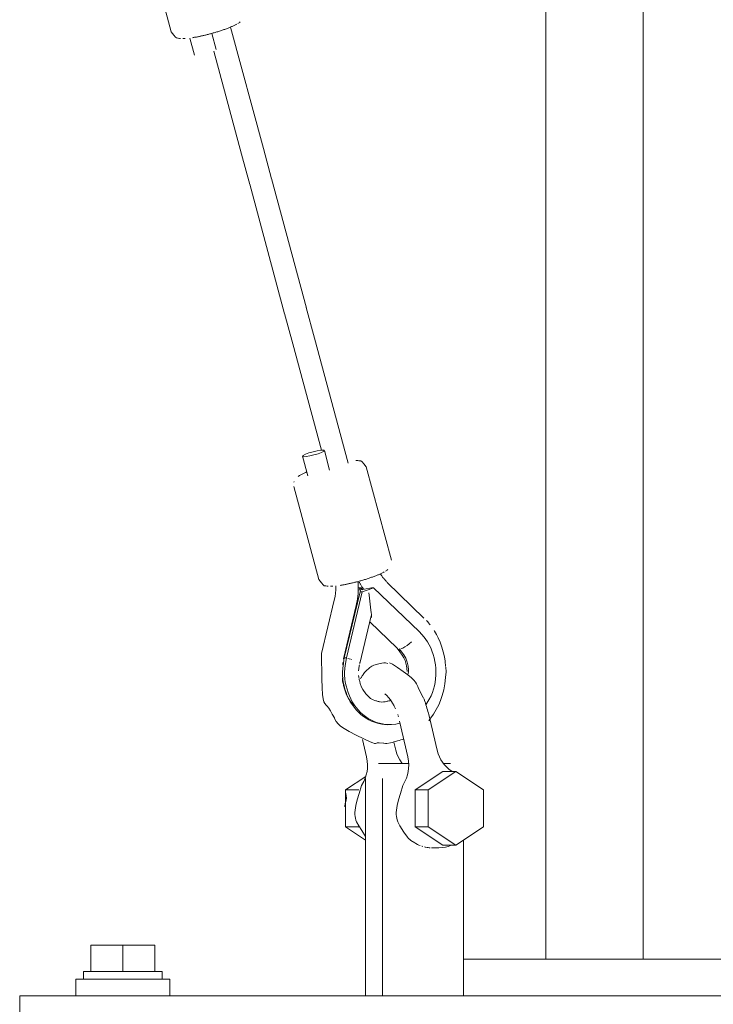
# Model space of a CAD drawing. Units: millimetres. Extents: x 0 to 400, y 0 to 277.
# Drawn here: x 9 to 10, y 191 to 193 of the extents above; entities that cross this region are included whole.
import ezdxf

# ---------------------------------------------------------------- set-up
doc = ezdxf.new("R2010")
doc.units = ezdxf.units.MM
doc.header["$MEASUREMENT"] = 0
doc.layers.add('Layer17', color=7, linetype='Continuous')

msp = doc.modelspace()

# ---------------------------------------------------------------- linework, layer by layer
at = {"layer": 'Layer17', "color": 7, "linetype": 'Continuous', "lineweight": 18}
for p, q in [((9.9397, 191.4073), (9.9397, 193.2671)), ((10.0697, 191.4073), (10.0697, 193.2671)), ((9.4402, 192.6435), (9.4067, 192.7676)), ((9.5206, 192.6506), (9.5197, 192.6502)), ((9.5215, 192.6509), (9.5206, 192.6506)), ((9.5224, 192.6513), (9.5215, 192.6509)), ((9.5233, 192.6518), (9.5224, 192.6513)), ((9.5241, 192.6522), (9.5233, 192.6518)), ((9.525, 192.6526), (9.5241, 192.6522)), ((9.5258, 192.653), (9.525, 192.6526)), ((9.5266, 192.6534), (9.5258, 192.653)), ((9.5273, 192.6538), (9.5266, 192.6534)), ((9.5306, 192.6559), (9.529, 192.6548)), ((9.5323, 192.6572), (9.5312, 192.6563)), ((9.4435, 192.6392), (9.4402, 192.6435)), ((9.4457, 192.6366), (9.4435, 192.6392)), ((9.4768, 192.6374), (9.4759, 192.6372)), ((9.4777, 192.6376), (9.4768, 192.6374)), ((9.4787, 192.6378), (9.4777, 192.6376)), ((9.4796, 192.638), (9.4787, 192.6378)), ((9.4806, 192.6382), (9.4796, 192.638)), ((9.4817, 192.6384), (9.4806, 192.6382)), ((9.4827, 192.6387), (9.4817, 192.6384)), ((9.4838, 192.6389), (9.4827, 192.6387)), ((9.4848, 192.6392), (9.4838, 192.6389)), ((9.4859, 192.6394), (9.4848, 192.6392)), ((9.4871, 192.6397), (9.4859, 192.6394)), ((9.4882, 192.64), (9.4871, 192.6397)), ((9.4893, 192.6403), (9.4882, 192.64)), ((9.4904, 192.6406), (9.4893, 192.6403)), ((9.4916, 192.6409), (9.4904, 192.6406)), ((9.4927, 192.6412), (9.4916, 192.6409)), ((9.4939, 192.6415), (9.4927, 192.6412)), ((9.4951, 192.6418), (9.4939, 192.6415)), ((9.4944, 192.6416), (9.5002, 192.6203)), ((9.4962, 192.6422), (9.4951, 192.6418)), ((9.4974, 192.6425), (9.4962, 192.6422)), ((9.4986, 192.6428), (9.4974, 192.6425)), ((9.4998, 192.6432), (9.4986, 192.6428)), ((9.501, 192.6436), (9.4998, 192.6432)), ((9.5022, 192.6439), (9.501, 192.6436)), ((9.5034, 192.6443), (9.5022, 192.6439)), ((9.5046, 192.6447), (9.5034, 192.6443)), ((9.5058, 192.6451), (9.5046, 192.6447)), ((9.507, 192.6455), (9.5058, 192.6451)), ((9.5082, 192.6459), (9.507, 192.6455)), ((9.5093, 192.6462), (9.5082, 192.6459)), ((9.5105, 192.6466), (9.5093, 192.6462)), ((9.5116, 192.647), (9.5105, 192.6466)), ((9.5127, 192.6474), (9.5116, 192.647)), ((9.5138, 192.6478), (9.5127, 192.6474)), ((9.5148, 192.6482), (9.5138, 192.6478)), ((9.5159, 192.6486), (9.5148, 192.6482)), ((9.5169, 192.649), (9.5159, 192.6486)), ((9.5178, 192.6494), (9.5169, 192.649)), ((9.5188, 192.6498), (9.5178, 192.6494)), ((9.5197, 192.6502), (9.5188, 192.6498)), ((9.5193, 192.65), (9.563, 192.4883)), ((9.4473, 192.6355), (9.4457, 192.6366)), ((9.4489, 192.6352), (9.4473, 192.6355)), ((9.4514, 192.635), (9.4493, 192.6352)), ((9.4526, 192.6347), (9.4514, 192.635)), ((9.4588, 192.6348), (9.4557, 192.6347)), ((9.4712, 192.6125), (9.465, 192.6354)), ((9.4695, 192.6361), (9.4686, 192.6359)), ((9.4704, 192.6362), (9.4695, 192.6361)), ((9.4713, 192.6364), (9.4704, 192.6362)), ((9.4722, 192.6365), (9.4713, 192.6364)), ((9.4732, 192.6367), (9.4722, 192.6365)), ((9.4741, 192.6368), (9.4732, 192.6367)), ((9.475, 192.637), (9.4741, 192.6368)), ((9.4759, 192.6372), (9.475, 192.637)), ((9.534, 192.4805), (9.4969, 192.6179)), ((9.5449, 192.44), (9.534, 192.4805)), ((9.563, 192.4883), (9.5739, 192.4478)), ((9.5914, 192.2677), (9.5448, 192.4405)), ((9.5738, 192.4483), (9.6204, 192.2755)), ((9.6202, 192.276), (9.6312, 192.2355)), ((9.6022, 192.2277), (9.5913, 192.2682)), ((9.6312, 192.2355), (9.6762, 192.0685)), ((9.6404, 192.0861), (9.6022, 192.2277)), ((9.6349, 192.0852), (9.6397, 192.086)), ((9.6397, 192.086), (9.643, 192.0862)), ((9.643, 192.0862), (9.644, 192.086)), ((9.6225, 192.0517), (9.6154, 192.0779)), ((9.6156, 192.0783), (9.6163, 192.079)), ((9.6167, 192.0773), (9.6158, 192.0775)), ((9.6163, 192.079), (9.6192, 192.0805)), ((9.6201, 192.0775), (9.6167, 192.0773)), ((9.6192, 192.0805), (9.6238, 192.0823)), ((9.6249, 192.0783), (9.6201, 192.0775)), ((9.6238, 192.0823), (9.6293, 192.0839)), ((9.6305, 192.0796), (9.6249, 192.0783)), ((9.6293, 192.0839), (9.6349, 192.0852)), ((9.636, 192.0813), (9.6305, 192.0796)), ((9.6405, 192.083), (9.636, 192.0813)), ((9.6435, 192.0845), (9.6405, 192.083)), ((9.6442, 192.0852), (9.6435, 192.0845)), ((9.6444, 192.0857), (9.6514, 192.0595)), ((9.6862, 192.0724), (9.689, 192.0721)), ((9.689, 192.0721), (9.6904, 192.072)), ((9.6908, 192.0719), (9.693, 192.0716)), ((9.693, 192.0716), (9.6948, 192.0704)), ((9.6948, 192.0704), (9.6971, 192.0678)), ((9.6971, 192.0678), (9.7002, 192.0636)), ((9.7002, 192.0636), (9.7337, 191.9394)), ((9.6096, 192.0511), (9.6114, 192.0523)), ((9.6114, 192.0523), (9.6137, 192.0536)), ((9.6137, 192.0536), (9.6146, 192.054)), ((9.6146, 192.054), (9.6155, 192.0545)), ((9.6155, 192.0545), (9.6165, 192.055)), ((9.6165, 192.055), (9.6175, 192.0554)), ((9.6175, 192.0554), (9.6185, 192.0559)), ((9.6185, 192.0559), (9.6195, 192.0563)), ((9.6195, 192.0563), (9.6203, 192.0567)), ((9.6203, 192.0567), (9.621, 192.057)), ((9.6036, 192.0433), (9.604, 192.0443)), ((9.6371, 191.9134), (9.6036, 192.0375)), ((9.704, 191.9153), (9.7028, 191.915)), ((9.7051, 191.9158), (9.704, 191.9153)), ((9.7063, 191.9162), (9.7051, 191.9158)), ((9.7074, 191.9165), (9.7063, 191.9162)), ((9.7085, 191.9169), (9.7074, 191.9165)), ((9.7096, 191.9173), (9.7085, 191.9169)), ((9.7107, 191.9177), (9.7096, 191.9173)), ((9.7118, 191.9181), (9.7107, 191.9177)), ((9.7128, 191.9185), (9.7118, 191.9181)), ((9.7138, 191.9189), (9.7128, 191.9185)), ((9.7148, 191.9193), (9.7138, 191.9189)), ((9.7157, 191.9197), (9.7148, 191.9193)), ((9.7167, 191.92), (9.7157, 191.9197)), ((9.7176, 191.9204), (9.7167, 191.92)), ((9.7185, 191.9208), (9.7176, 191.9204)), ((9.7193, 191.9212), (9.7185, 191.9208)), ((9.7202, 191.9217), (9.7193, 191.9212)), ((9.7194, 191.9206), (9.7199, 191.92)), ((9.7199, 191.92), (9.7203, 191.9193)), ((9.7211, 191.9221), (9.7202, 191.9217)), ((9.7203, 191.9193), (9.7209, 191.9185)), ((9.7209, 191.9185), (9.7215, 191.9177)), ((9.7219, 191.9225), (9.7211, 191.9221)), ((9.7215, 191.9177), (9.7221, 191.9168)), ((9.7227, 191.9229), (9.7219, 191.9225)), ((9.7221, 191.9168), (9.7227, 191.916)), ((9.7235, 191.9234), (9.7227, 191.9229)), ((9.7227, 191.916), (9.7234, 191.9151)), ((9.7242, 191.9237), (9.7235, 191.9234)), ((9.7275, 191.9257), (9.7259, 191.9247)), ((9.7292, 191.9271), (9.7281, 191.9262)), ((9.6404, 191.909), (9.6371, 191.9134)), ((9.6427, 191.9065), (9.6404, 191.909)), ((9.6443, 191.9053), (9.6427, 191.9065)), ((9.6459, 191.9051), (9.6443, 191.9053)), ((9.6483, 191.9048), (9.6463, 191.9051)), ((9.6495, 191.9046), (9.6483, 191.9048)), ((9.6558, 191.9046), (9.6527, 191.9045)), ((9.6595, 191.8998), (9.6596, 191.905)), ((9.6664, 191.906), (9.6656, 191.9058)), ((9.6674, 191.9061), (9.6664, 191.906)), ((9.6683, 191.9062), (9.6674, 191.9061)), ((9.6692, 191.9064), (9.6683, 191.9062)), ((9.6701, 191.9066), (9.6692, 191.9064)), ((9.671, 191.9067), (9.6701, 191.9066)), ((9.6719, 191.9069), (9.671, 191.9067)), ((9.6728, 191.9071), (9.6719, 191.9069)), ((9.6737, 191.9073), (9.6728, 191.9071)), ((9.6747, 191.9075), (9.6737, 191.9073)), ((9.6756, 191.9077), (9.6747, 191.9075)), ((9.6766, 191.9079), (9.6756, 191.9077)), ((9.6776, 191.9081), (9.6766, 191.9079)), ((9.6786, 191.9083), (9.6776, 191.9081)), ((9.6796, 191.9085), (9.6786, 191.9083)), ((9.6807, 191.9088), (9.6796, 191.9085)), ((9.6818, 191.9091), (9.6807, 191.9088)), ((9.6829, 191.9093), (9.6818, 191.9091)), ((9.684, 191.9096), (9.6829, 191.9093)), ((9.6851, 191.9099), (9.684, 191.9096)), ((9.6862, 191.9102), (9.6851, 191.9099)), ((9.6874, 191.9105), (9.6862, 191.9102)), ((9.6885, 191.9107), (9.6874, 191.9105)), ((9.6897, 191.9111), (9.6885, 191.9107)), ((9.6896, 191.9023), (9.6893, 191.8949)), ((9.6894, 191.911), (9.6896, 191.9023)), ((9.6908, 191.9114), (9.6897, 191.9111)), ((9.6929, 191.9025), (9.6901, 191.9025)), ((9.692, 191.9117), (9.6908, 191.9114)), ((9.6911, 191.9095), (9.6908, 191.9102)), ((9.6916, 191.9088), (9.6911, 191.9095)), ((9.692, 191.908), (9.6916, 191.9088)), ((9.6917, 191.9013), (9.6929, 191.9025)), ((9.6932, 191.912), (9.692, 191.9117)), ((9.6925, 191.9072), (9.692, 191.908)), ((9.6929, 191.9064), (9.6925, 191.9072)), ((9.6935, 191.9056), (9.6929, 191.9064)), ((9.6929, 191.9025), (9.6955, 191.9)), ((9.6944, 191.9124), (9.6932, 191.912)), ((9.694, 191.9048), (9.6935, 191.9056)), ((9.6945, 191.904), (9.694, 191.9048)), ((9.6956, 191.9127), (9.6944, 191.9124)), ((9.695, 191.9032), (9.6945, 191.904)), ((9.6955, 191.9025), (9.695, 191.9032)), ((9.6959, 191.9018), (9.6955, 191.9025)), ((9.6968, 191.9131), (9.6956, 191.9127)), ((9.698, 191.9135), (9.6968, 191.9131)), ((9.7073, 191.9025), (9.6979, 191.9005)), ((9.6992, 191.9138), (9.698, 191.9135)), ((9.7004, 191.9142), (9.6992, 191.9138)), ((9.7016, 191.9146), (9.7004, 191.9142)), ((9.7028, 191.915), (9.7016, 191.9146)), ((9.7026, 191.8998), (9.7101, 191.9025)), ((9.7101, 191.9025), (9.7073, 191.9025)), ((9.7709, 191.8441), (9.7101, 191.9025)), ((9.7234, 191.9151), (9.7241, 191.9143)), ((9.7241, 191.9143), (9.7248, 191.9135)), ((9.7248, 191.9135), (9.7255, 191.9127)), ((9.7255, 191.9127), (9.7262, 191.912)), ((9.7262, 191.912), (9.7268, 191.9113)), ((9.7268, 191.9113), (9.7274, 191.9107)), ((9.7274, 191.9107), (9.7279, 191.9102)), ((9.7283, 191.9098), (9.7772, 191.8622)), ((9.6576, 191.886), (9.6586, 191.8911)), ((9.6586, 191.8911), (9.6592, 191.8954)), ((9.6592, 191.8954), (9.6595, 191.8998)), ((9.6709, 191.8091), (9.6922, 191.897)), ((9.6737, 191.8091), (9.695, 191.897)), ((9.6893, 191.8949), (9.6884, 191.8876)), ((9.6914, 191.8999), (9.6895, 191.8995)), ((9.6913, 191.9005), (9.6917, 191.9013)), ((9.6924, 191.8997), (9.6914, 191.8999)), ((9.6927, 191.8998), (9.6916, 191.9)), ((9.6922, 191.897), (9.6926, 191.8988)), ((9.6922, 191.897), (9.695, 191.897)), ((9.6979, 191.9005), (9.6927, 191.8998)), ((9.695, 191.897), (9.7026, 191.8998)), ((9.6964, 191.9012), (9.6959, 191.9018)), ((9.7037, 191.8957), (9.7041, 191.8925)), ((9.7041, 191.8925), (9.7045, 191.8888)), ((9.6407, 191.8149), (9.6576, 191.886)), ((9.6868, 191.8791), (9.6699, 191.8079)), ((9.6884, 191.8876), (9.6868, 191.8791)), ((9.7045, 191.8888), (9.705, 191.8848)), ((9.705, 191.8848), (9.7055, 191.8807)), ((9.7055, 191.8807), (9.706, 191.8766)), ((9.706, 191.8766), (9.7065, 191.8728)), ((9.7068, 191.865), (9.6915, 191.8017)), ((9.7065, 191.8728), (9.7069, 191.8695)), ((9.7072, 191.8633), (9.7068, 191.865)), ((9.7069, 191.8695), (9.7072, 191.8668)), ((9.7072, 191.8668), (9.7074, 191.8631)), ((9.7415, 191.822), (9.7049, 191.8571)), ((9.7805, 191.8588), (9.7817, 191.8575)), ((9.7817, 191.8575), (9.7837, 191.8552)), ((9.7837, 191.8552), (9.7842, 191.8546)), ((9.7843, 191.8544), (9.7854, 191.853)), ((9.7773, 191.8366), (9.7709, 191.8441)), ((9.7819, 191.8303), (9.7773, 191.8366)), ((9.7907, 191.8456), (9.7911, 191.8449)), ((9.7911, 191.8449), (9.7938, 191.8402)), ((9.7938, 191.8402), (9.7961, 191.8358)), ((9.7519, 191.8237), (9.7489, 191.8222)), ((9.7546, 191.8255), (9.7519, 191.8237)), ((9.7573, 191.8277), (9.7546, 191.8255)), ((9.7604, 191.8305), (9.7573, 191.8277)), ((9.7842, 191.8265), (9.7819, 191.8303)), ((9.7862, 191.8226), (9.7842, 191.8265)), ((9.7961, 191.8358), (9.7987, 191.83)), ((9.7987, 191.83), (9.801, 191.8236)), ((9.801, 191.8236), (9.803, 191.817)), ((9.6412, 191.781), (9.6407, 191.8149)), ((9.7451, 191.8171), (9.7415, 191.822)), ((9.7443, 191.821), (9.7479, 191.8167)), ((9.748, 191.8129), (9.7451, 191.8171)), ((9.7475, 191.8216), (9.7463, 191.8213)), ((9.7489, 191.8222), (9.7475, 191.8216)), ((9.7479, 191.8167), (9.7505, 191.8132)), ((9.7503, 191.8091), (9.748, 191.8129)), ((9.7505, 191.8132), (9.7518, 191.811)), ((9.7518, 191.811), (9.7529, 191.8087)), ((9.7879, 191.8183), (9.7862, 191.8226)), ((9.7895, 191.8137), (9.7879, 191.8183)), ((9.7907, 191.8091), (9.7895, 191.8137)), ((9.803, 191.817), (9.8045, 191.8105)), ((9.8045, 191.8105), (9.8053, 191.8049)), ((9.6689, 191.803), (9.6686, 191.802)), ((9.6686, 191.8013), (9.669, 191.8004)), ((9.6686, 191.7906), (9.6693, 191.7988)), ((9.669, 191.8004), (9.6697, 191.7994)), ((9.6693, 191.7988), (9.6709, 191.8091)), ((9.6709, 191.8091), (9.6737, 191.8091)), ((9.6714, 191.7906), (9.6721, 191.7988)), ((9.6721, 191.7988), (9.6737, 191.8091)), ((9.6758, 191.8085), (9.6794, 191.8073)), ((9.68, 191.8071), (9.6807, 191.8069)), ((9.6908, 191.7984), (9.6906, 191.7971)), ((9.6909, 191.8026), (9.6915, 191.8021)), ((9.6911, 191.7999), (9.6909, 191.7986)), ((9.7051, 191.7962), (9.7075, 191.798)), ((9.7075, 191.798), (9.7104, 191.7993)), ((9.7104, 191.7993), (9.7152, 191.8008)), ((9.7152, 191.8008), (9.7211, 191.8022)), ((9.7211, 191.8022), (9.7238, 191.8026)), ((9.7238, 191.8026), (9.7258, 191.8023)), ((9.7261, 191.8023), (9.7292, 191.8016)), ((9.7314, 191.8027), (9.7351, 191.8007)), ((9.7351, 191.8007), (9.7418, 191.7963)), ((9.752, 191.8055), (9.7503, 191.8091)), ((9.7532, 191.8022), (9.752, 191.8055)), ((9.7529, 191.8087), (9.7548, 191.8036)), ((9.754, 191.7986), (9.7532, 191.8022)), ((9.7545, 191.795), (9.754, 191.7986)), ((9.7548, 191.8036), (9.7561, 191.7979)), ((9.7561, 191.7979), (9.7567, 191.7932)), ((9.7918, 191.8044), (9.7907, 191.8091)), ((9.7925, 191.7998), (9.7918, 191.8044)), ((9.793, 191.7953), (9.7925, 191.7998)), ((9.8053, 191.8049), (9.8061, 191.7975)), ((9.6686, 191.786), (9.6686, 191.7906)), ((9.6689, 191.7814), (9.6686, 191.786)), ((9.6714, 191.786), (9.6714, 191.7906)), ((9.6717, 191.7814), (9.6714, 191.786)), ((9.6901, 191.7931), (9.6901, 191.7917)), ((9.6901, 191.7856), (9.6902, 191.7835)), ((9.6904, 191.7957), (9.6902, 191.7935)), ((9.6906, 191.7971), (9.6904, 191.7957)), ((9.694, 191.7836), (9.6945, 191.7844)), ((9.6945, 191.7844), (9.695, 191.7853)), ((9.695, 191.7853), (9.6955, 191.7861)), ((9.6955, 191.7861), (9.696, 191.7869)), ((9.696, 191.7869), (9.6979, 191.7896)), ((9.6979, 191.7896), (9.7001, 191.7919)), ((9.7001, 191.7919), (9.7043, 191.7956)), ((9.7043, 191.7956), (9.705, 191.7961)), ((9.7418, 191.7963), (9.7493, 191.7911)), ((9.7493, 191.7911), (9.7557, 191.7864)), ((9.7547, 191.7909), (9.7545, 191.795)), ((9.7557, 191.7864), (9.7605, 191.7825)), ((9.7565, 191.79), (9.7558, 191.7869)), ((9.7567, 191.7932), (9.7565, 191.79)), ((9.7927, 191.7812), (9.7931, 191.7859)), ((9.7932, 191.7906), (9.793, 191.7953)), ((9.7931, 191.7859), (9.7932, 191.7906)), ((9.8066, 191.7904), (9.8061, 191.7831)), ((9.8062, 191.7967), (9.8066, 191.7904)), ((9.6416, 191.7691), (9.6412, 191.781)), ((9.6687, 191.782), (9.6684, 191.7807)), ((9.6684, 191.7807), (9.6685, 191.7791)), ((9.6685, 191.7791), (9.6692, 191.7759)), ((9.6694, 191.7836), (9.6687, 191.782)), ((9.6696, 191.7768), (9.6689, 191.7814)), ((9.6692, 191.7759), (9.6695, 191.7748)), ((9.6695, 191.7748), (9.6698, 191.7736)), ((9.6706, 191.772), (9.6696, 191.7768)), ((9.6698, 191.7736), (9.6701, 191.7723)), ((9.6702, 191.7727), (9.6699, 191.774)), ((9.6701, 191.7723), (9.6705, 191.7709)), ((9.6706, 191.772), (9.6702, 191.7727)), ((9.6718, 191.7673), (9.6706, 191.772)), ((9.6723, 191.7768), (9.6717, 191.7814)), ((9.6733, 191.7719), (9.6723, 191.7768)), ((9.6746, 191.7673), (9.6733, 191.7719)), ((9.6902, 191.7835), (9.6906, 191.7815)), ((9.6908, 191.7807), (9.691, 191.7798)), ((9.691, 191.7798), (9.6913, 191.7788)), ((9.6913, 191.7788), (9.6915, 191.7778)), ((9.6915, 191.7778), (9.6918, 191.7767)), ((9.6918, 191.7767), (9.6921, 191.7757)), ((9.6921, 191.7757), (9.6923, 191.7747)), ((9.6923, 191.7747), (9.6926, 191.7737)), ((9.6926, 191.7737), (9.6937, 191.7702)), ((9.6927, 191.7813), (9.6931, 191.782)), ((9.6931, 191.782), (9.6935, 191.7828)), ((9.6935, 191.7828), (9.694, 191.7836)), ((9.7605, 191.7825), (9.7636, 191.7796)), ((9.7636, 191.7796), (9.7658, 191.7769)), ((9.7658, 191.7769), (9.7674, 191.7744)), ((9.7674, 191.7744), (9.7689, 191.7711)), ((9.7689, 191.7711), (9.7695, 191.7695)), ((9.7898, 191.7673), (9.7911, 191.7719)), ((9.7911, 191.7719), (9.792, 191.7765)), ((9.792, 191.7765), (9.7927, 191.7812)), ((9.8051, 191.7745), (9.8036, 191.7664)), ((9.8061, 191.7831), (9.8051, 191.7745)), ((9.6421, 191.7605), (9.6416, 191.7691)), ((9.6427, 191.7547), (9.6421, 191.7605)), ((9.6705, 191.7709), (9.6708, 191.7694)), ((9.6708, 191.7694), (9.6712, 191.768)), ((9.6712, 191.768), (9.6717, 191.7665)), ((9.6717, 191.7665), (9.6721, 191.7652)), ((9.6733, 191.7628), (9.6718, 191.7673)), ((9.6721, 191.7652), (9.674, 191.76)), ((9.675, 191.7586), (9.6733, 191.7628)), ((9.674, 191.76), (9.6765, 191.7551)), ((9.676, 191.7628), (9.6746, 191.7673)), ((9.6768, 191.7546), (9.675, 191.7586)), ((9.6777, 191.7585), (9.676, 191.7628)), ((9.6795, 191.7545), (9.6777, 191.7585)), ((9.6937, 191.7702), (9.6956, 191.7669)), ((9.6956, 191.7669), (9.6998, 191.7614)), ((9.6998, 191.7614), (9.7041, 191.7567)), ((9.7277, 191.7591), (9.7252, 191.7613)), ((9.7301, 191.7565), (9.7277, 191.7591)), ((9.7695, 191.7695), (9.7722, 191.7638)), ((9.7722, 191.7638), (9.7761, 191.7565)), ((9.7837, 191.753), (9.7867, 191.7587)), ((9.7867, 191.7587), (9.7884, 191.7629)), ((9.7884, 191.7629), (9.7898, 191.7673)), ((9.8016, 191.7589), (9.7993, 191.7522)), ((9.8036, 191.7664), (9.8016, 191.7589)), ((9.6436, 191.7507), (9.6427, 191.7547)), ((9.6448, 191.7481), (9.6436, 191.7507)), ((9.6467, 191.746), (9.6448, 191.7481)), ((9.6482, 191.7446), (9.6467, 191.746)), ((9.6765, 191.7551), (9.6792, 191.7508)), ((9.6789, 191.7507), (9.6768, 191.7546)), ((9.6813, 191.7468), (9.6789, 191.7507)), ((9.6792, 191.7508), (9.6827, 191.7456)), ((9.6816, 191.7505), (9.6795, 191.7545)), ((9.6839, 191.7432), (9.6813, 191.7468)), ((9.684, 191.7467), (9.6816, 191.7505)), ((9.6827, 191.7456), (9.6835, 191.7446)), ((9.6866, 191.7431), (9.684, 191.7467)), ((9.7041, 191.7567), (9.7059, 191.7551)), ((9.7059, 191.7551), (9.7077, 191.7539)), ((9.7077, 191.7539), (9.7095, 191.753)), ((9.7095, 191.753), (9.7117, 191.7522)), ((9.7117, 191.7522), (9.7128, 191.7519)), ((9.7128, 191.7519), (9.7139, 191.7517)), ((9.7139, 191.7517), (9.715, 191.7514)), ((9.715, 191.7514), (9.7161, 191.7511)), ((9.7161, 191.7511), (9.7171, 191.7509)), ((9.7171, 191.7509), (9.7181, 191.7507)), ((9.7181, 191.7507), (9.719, 191.7505)), ((9.7197, 191.7504), (9.721, 191.7501)), ((9.721, 191.7501), (9.7233, 191.7503)), ((9.7233, 191.7503), (9.7243, 191.7505)), ((9.7243, 191.7505), (9.7255, 191.7507)), ((9.7255, 191.7507), (9.7267, 191.7509)), ((9.7267, 191.7509), (9.728, 191.7512)), ((9.728, 191.7512), (9.7292, 191.7514)), ((9.7292, 191.7514), (9.7304, 191.7517)), ((9.7326, 191.753), (9.7301, 191.7565)), ((9.7304, 191.7517), (9.7315, 191.7519)), ((9.7315, 191.7519), (9.7324, 191.7521)), ((9.7354, 191.7487), (9.7326, 191.753)), ((9.7374, 191.7451), (9.7354, 191.7487)), ((9.7379, 191.7439), (9.7375, 191.7449)), ((9.7764, 191.756), (9.7775, 191.7539)), ((9.7775, 191.7539), (9.7784, 191.751)), ((9.7786, 191.7503), (9.7791, 191.7486)), ((9.7791, 191.7486), (9.7797, 191.7467)), ((9.7797, 191.7467), (9.7804, 191.7444)), ((9.7799, 191.7467), (9.7837, 191.753)), ((9.7968, 191.7463), (9.7935, 191.7402)), ((9.7993, 191.7522), (9.7968, 191.7463)), ((9.6502, 191.7421), (9.6482, 191.7446)), ((9.6524, 191.7386), (9.6502, 191.7421)), ((9.655, 191.7341), (9.6524, 191.7386)), ((9.6577, 191.729), (9.655, 191.7341)), ((9.6868, 191.7398), (9.6839, 191.7432)), ((9.6895, 191.7397), (9.6866, 191.7431)), ((9.6899, 191.7366), (9.6868, 191.7398)), ((9.6925, 191.7365), (9.6895, 191.7397)), ((9.6931, 191.7337), (9.6899, 191.7366)), ((9.6957, 191.7336), (9.6925, 191.7365)), ((9.6964, 191.731), (9.6931, 191.7337)), ((9.6991, 191.7309), (9.6957, 191.7336)), ((9.7393, 191.741), (9.7379, 191.7439)), ((9.7426, 191.7322), (9.7422, 191.7335)), ((9.7431, 191.7307), (9.7428, 191.7316)), ((9.7804, 191.7444), (9.7811, 191.7421)), ((9.7811, 191.7421), (9.7818, 191.7398)), ((9.7818, 191.7398), (9.7825, 191.7376)), ((9.7825, 191.7376), (9.7831, 191.7355)), ((9.7831, 191.7355), (9.7836, 191.7338)), ((9.7836, 191.7338), (9.7947, 191.6863)), ((9.7897, 191.7339), (9.7852, 191.7273)), ((9.7935, 191.7402), (9.7897, 191.7339)), ((9.6581, 191.7282), (9.6577, 191.729)), ((9.6603, 191.7242), (9.6581, 191.7282)), ((9.6626, 191.7212), (9.6603, 191.7242)), ((9.6659, 191.7183), (9.6626, 191.7212)), ((9.6999, 191.7286), (9.6964, 191.731)), ((9.7026, 191.7285), (9.6991, 191.7309)), ((9.7035, 191.7266), (9.6999, 191.7286)), ((9.7063, 191.7264), (9.7026, 191.7285)), ((9.7073, 191.7248), (9.7035, 191.7266)), ((9.7101, 191.7246), (9.7063, 191.7264)), ((9.7112, 191.7232), (9.7073, 191.7248)), ((9.7139, 191.7231), (9.7101, 191.7246)), ((9.7151, 191.722), (9.7112, 191.7232)), ((9.7179, 191.7219), (9.7139, 191.7231)), ((9.721, 191.7207), (9.7151, 191.722)), ((9.7219, 191.7211), (9.7179, 191.7219)), ((9.7279, 191.7198), (9.721, 191.7207)), ((9.726, 191.7205), (9.7219, 191.7211)), ((9.7301, 191.7202), (9.726, 191.7205)), ((9.7341, 191.7202), (9.7301, 191.7202)), ((9.7395, 191.7208), (9.7341, 191.7202)), ((9.7453, 191.722), (9.7395, 191.7208)), ((9.7557, 191.6773), (9.7447, 191.7247)), ((9.7852, 191.7273), (9.7838, 191.7253)), ((9.7838, 191.7253), (9.7852, 191.7272)), ((9.6706, 191.715), (9.6659, 191.7183)), ((9.6776, 191.711), (9.6706, 191.715)), ((9.6866, 191.7062), (9.6776, 191.711)), ((9.6968, 191.7011), (9.6866, 191.7062)), ((9.7007, 191.6773), (9.6954, 191.7002)), ((9.7055, 191.6971), (9.6968, 191.7011)), ((9.709, 191.6958), (9.7055, 191.6971)), ((9.7113, 191.6951), (9.709, 191.6958)), ((9.7127, 191.6949), (9.7113, 191.6951)), ((9.7138, 191.6953), (9.7127, 191.6949)), ((9.7146, 191.6957), (9.7138, 191.6953)), ((9.7158, 191.6958), (9.7146, 191.6957)), ((9.7176, 191.6958), (9.7158, 191.6958)), ((9.7233, 191.6953), (9.7176, 191.6958)), ((9.7259, 191.6951), (9.7237, 191.6953)), ((9.7277, 191.6951), (9.7259, 191.6951)), ((9.7326, 191.696), (9.7277, 191.6951)), ((9.7346, 191.6965), (9.7326, 191.696)), ((9.7368, 191.6971), (9.7346, 191.6965)), ((9.7392, 191.6977), (9.7368, 191.6971)), ((9.7372, 191.6968), (9.7397, 191.6863)), ((9.7417, 191.6984), (9.7392, 191.6977)), ((9.7441, 191.699), (9.7417, 191.6984)), ((9.7464, 191.6997), (9.7441, 191.699)), ((9.7485, 191.7002), (9.7464, 191.6997)), ((9.7502, 191.7007), (9.7485, 191.7002)), ((9.7397, 191.6863), (9.7412, 191.6812)), ((9.7412, 191.6812), (9.7429, 191.677)), ((9.7947, 191.6863), (9.7963, 191.6814)), ((9.7963, 191.6814), (9.798, 191.6772)), ((9.7015, 191.6715), (9.7007, 191.6773)), ((9.7018, 191.6664), (9.7015, 191.6715)), ((9.7017, 191.6618), (9.7018, 191.6664)), ((9.7391, 191.6685), (9.7166, 191.6685)), ((9.7569, 191.6685), (9.7391, 191.6685)), ((9.7429, 191.677), (9.745, 191.673)), ((9.745, 191.673), (9.7481, 191.6685)), ((9.7565, 191.6715), (9.7557, 191.6773)), ((9.7568, 191.6664), (9.7565, 191.6715)), ((9.7567, 191.6618), (9.7568, 191.6664)), ((9.798, 191.6772), (9.7998, 191.6734)), ((9.7998, 191.6734), (9.8019, 191.6701)), ((9.8019, 191.6701), (9.8042, 191.6671)), ((9.8127, 191.6685), (9.803, 191.6685)), ((9.8042, 191.6671), (9.8071, 191.664)), ((9.6988, 191.6489), (9.7003, 191.6534)), ((9.7003, 191.6534), (9.7013, 191.6575)), ((9.7013, 191.6575), (9.7017, 191.6618)), ((9.7538, 191.6489), (9.7553, 191.6534)), ((9.7553, 191.6534), (9.7563, 191.6575)), ((9.7563, 191.6575), (9.7567, 191.6618)), ((9.8022, 191.6576), (9.7654, 191.633)), ((9.7829, 191.633), (9.8197, 191.6576)), ((9.8022, 191.6576), (9.8197, 191.6576)), ((9.8071, 191.664), (9.8105, 191.6609)), ((9.8105, 191.6609), (9.8146, 191.6576)), ((9.8197, 191.6576), (9.8565, 191.633)), ((9.6997, 191.6511), (9.6726, 191.633)), ((9.6941, 191.6391), (9.6968, 191.6443)), ((9.6968, 191.6443), (9.6988, 191.6489)), ((9.6993, 191.3585), (9.6993, 191.6485)), ((9.7218, 191.6485), (9.7218, 191.3585)), ((9.7491, 191.6391), (9.7518, 191.6443)), ((9.7518, 191.6443), (9.7538, 191.6489)), ((9.6726, 191.633), (9.6904, 191.633)), ((9.6726, 191.633), (9.6726, 191.584)), ((9.6735, 191.6255), (9.6726, 191.63)), ((9.6882, 191.6197), (9.6907, 191.6284)), ((9.6907, 191.6284), (9.6941, 191.6391)), ((9.7432, 191.6197), (9.7457, 191.6284)), ((9.7457, 191.6284), (9.7491, 191.6391)), ((9.7654, 191.633), (9.7829, 191.633)), ((9.7654, 191.584), (9.7654, 191.633)), ((9.7829, 191.633), (9.7829, 191.584)), ((9.8565, 191.633), (9.8565, 191.584)), ((9.6718, 191.6124), (9.6719, 191.6137)), ((9.6719, 191.6137), (9.6721, 191.6151)), ((9.6721, 191.6151), (9.6725, 191.6163)), ((9.6725, 191.6163), (9.6733, 191.6194)), ((9.6733, 191.6194), (9.6737, 191.622)), ((9.6737, 191.622), (9.6735, 191.6255)), ((9.6864, 191.6122), (9.6882, 191.6197)), ((9.7414, 191.6122), (9.7432, 191.6197)), ((9.6717, 191.6107), (9.6718, 191.6121)), ((9.6852, 191.6032), (9.6854, 191.6061)), ((9.6852, 191.6004), (9.6852, 191.6032)), ((9.6854, 191.5977), (9.6852, 191.6004)), ((9.6854, 191.6061), (9.6864, 191.6122)), ((9.7402, 191.6032), (9.7404, 191.6061)), ((9.7402, 191.6004), (9.7402, 191.6032)), ((9.7404, 191.5978), (9.7402, 191.6004)), ((9.7404, 191.6061), (9.7414, 191.6122)), ((9.6858, 191.5953), (9.6854, 191.5977)), ((9.6865, 191.5929), (9.6858, 191.5953)), ((9.6874, 191.5906), (9.6865, 191.5929)), ((9.6902, 191.5853), (9.6874, 191.5906)), ((9.7408, 191.5953), (9.7404, 191.5978)), ((9.7415, 191.593), (9.7408, 191.5953)), ((9.7423, 191.5907), (9.7415, 191.593)), ((9.7452, 191.5853), (9.7423, 191.5907)), ((9.6726, 191.584), (9.6904, 191.584)), ((9.6993, 191.5662), (9.6726, 191.584)), ((9.6942, 191.5789), (9.6902, 191.5853)), ((9.6904, 191.584), (9.691, 191.5836)), ((9.6993, 191.5711), (9.6942, 191.5789)), ((9.7505, 191.5767), (9.7452, 191.5853)), ((9.7551, 191.5703), (9.7505, 191.5767)), ((9.7829, 191.584), (9.7654, 191.584)), ((9.7654, 191.584), (9.8022, 191.5594)), ((9.8197, 191.5594), (9.7829, 191.584)), ((9.8565, 191.584), (9.8197, 191.5594)), ((9.7567, 191.5684), (9.7551, 191.5703)), ((9.7582, 191.5669), (9.7567, 191.5684)), ((9.7597, 191.5658), (9.7582, 191.5669)), ((9.7617, 191.5645), (9.7597, 191.5658)), ((9.7627, 191.5638), (9.7617, 191.5645)), ((9.7684, 191.5604), (9.7627, 191.5638)), ((9.8301, 191.3585), (9.8301, 191.5664)), ((9.7702, 191.5595), (9.7684, 191.5604)), ((9.7721, 191.5588), (9.7702, 191.5595)), ((9.775, 191.5579), (9.7743, 191.5581)), ((9.7758, 191.5577), (9.775, 191.5579)), ((9.779, 191.5568), (9.7777, 191.5571)), ((9.7814, 191.5564), (9.7794, 191.5567)), ((9.7828, 191.5562), (9.7814, 191.5564)), ((9.784, 191.5561), (9.7828, 191.5562)), ((9.7855, 191.556), (9.7842, 191.5561)), ((9.7972, 191.556), (9.7872, 191.556)), ((9.8018, 191.5563), (9.7972, 191.556)), ((9.8057, 191.5569), (9.8018, 191.5563)), ((9.8022, 191.5594), (9.8197, 191.5594)), ((9.8094, 191.5578), (9.8057, 191.5569)), ((9.8138, 191.5594), (9.8094, 191.5578)), ((9.3331, 191.391), (9.3331, 191.426)), ((9.3756, 191.426), (9.3331, 191.426)), ((9.3756, 191.391), (9.3756, 191.426)), ((9.4181, 191.426), (9.3756, 191.426)), ((9.4181, 191.391), (9.4181, 191.426)), ((9.8301, 191.4073), (10.496, 191.4073)), ((9.3231, 191.391), (9.3231, 191.381)), ((9.3231, 191.391), (9.4281, 191.391)), ((9.4281, 191.391), (9.4281, 191.381)), ((9.3131, 191.381), (9.3131, 191.3585)), ((9.3331, 191.381), (9.3131, 191.381)), ((9.3331, 191.381), (9.4181, 191.381)), ((9.4381, 191.381), (9.4181, 191.381)), ((9.4381, 191.3585), (9.4381, 191.381)), ((9.2381, 191.3585), (9.2381, 191.336)), ((9.2381, 191.3585), (11.0879, 191.3585))]:
    msp.add_line(p, q, dxfattribs=at)

doc.saveas('drawing.dxf')
